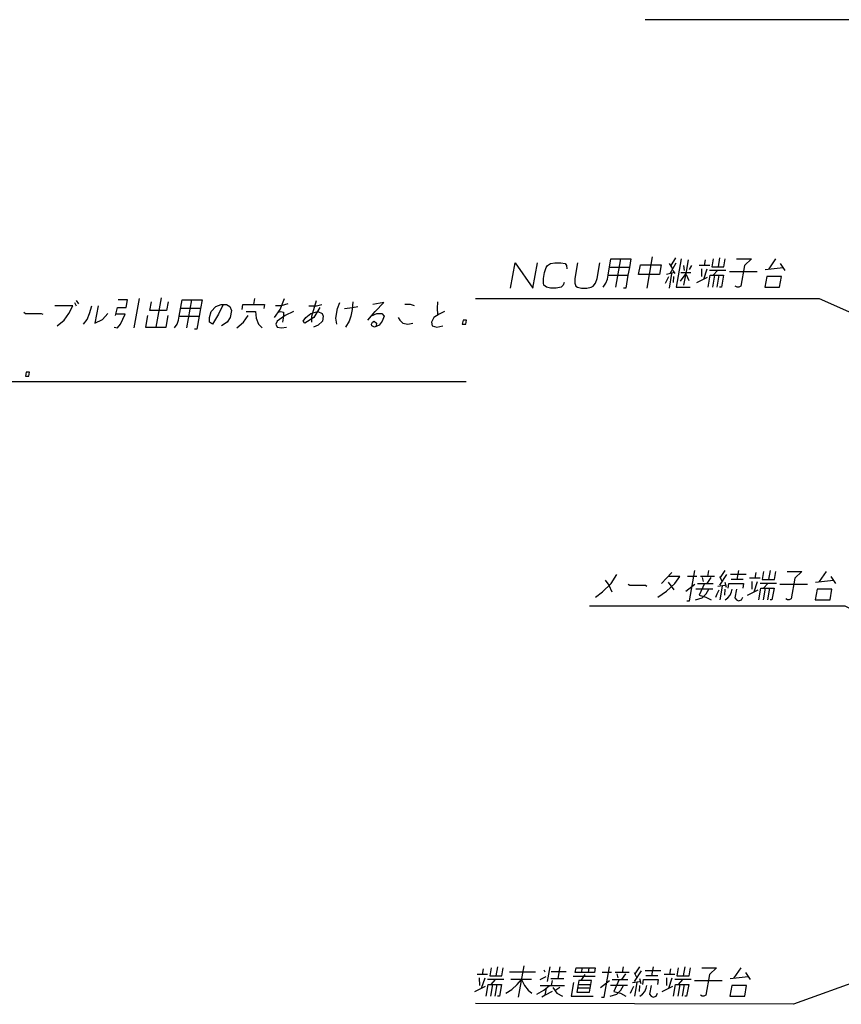
# Model space of a CAD drawing. Units: inches. Extents: x 1849 to 3742, y 1698 to 2946.
# Drawn here: x 2671 to 3066, y 1847 to 2320 of the extents above; entities that cross this region are included whole.
import ezdxf

# ---------------------------------------------------------------- set-up
doc = ezdxf.new("R2010")
doc.units = ezdxf.units.IN
doc.layers.add('1', color=7, linetype='Continuous')
doc.dimstyles.get("Standard").update_dxf_attribs({"dimtxt": 0.18, "dimasz": 0.18, "dimexe": 0.18, "dimexo": 0.0625, "dimgap": 0.09, "dimtad": 0, "dimtih": 1, "dimtoh": 1, "dimdec": 4, "dimzin": 0, "dimdsep": 46, "dimtxsty": 'Standard', "dimcen": 0.09, "dimadec": 0, "dimazin": 0, "dimtfac": 1, "dimtdec": 4, "dimtofl": 0, "dimtmove": 0, "dimatfit": 3, "dimfxl": 1, "dimtolj": 1, "dimtzin": 0, "dimarcsym": 0})

msp = doc.modelspace()

# ---------------------------------------------------------------- linework, layer by layer
at = {"layer": '1', "color": 7, "linetype": 'Continuous'}
for p, q in [((2953.799, 2197.396), (2955.187, 2205.271)), ((2955.187, 2205.271), (2959.875, 2205.271)), ((2957.494, 2191.771), (2959.875, 2205.271)), ((2959.875, 2205.271), (2964.75, 2205.271)), ((2964.75, 2205.271), (2964.022, 2201.146)), ((2975.04, 2206.208), (2972.395, 2191.208)), ((2986.224, 2205.833), (2983.875, 2202.083)), ((2988.937, 2205.271), (2986.557, 2191.771)), ((3004.312, 2205.271), (3003.651, 2201.521)), ((3007.411, 2205.833), (3006.651, 2201.521)), ((3009.463, 2201.521), (3010.125, 2205.271)), ((3015.562, 2205.271), (3022.687, 2205.271)), ((3022.687, 2205.271), (3019.313, 2202.083)), ((3034.312, 2205.271), (3031.048, 2200.583)), ((2906.958, 2191.208), (2909.107, 2203.396)), ((2909.107, 2203.396), (2917.645, 2191.208)), ((2917.645, 2191.208), (2919.794, 2203.396)), ((2923.28, 2198.708), (2924.085, 2201.146)), ((2924.085, 2201.146), (2924.625, 2202.083)), ((2924.625, 2202.083), (2926.103, 2203.021)), ((2926.103, 2203.021), (2928.232, 2203.396)), ((2928.232, 2203.396), (2931.044, 2203.396)), ((2931.044, 2203.396), (2933.228, 2203.021)), ((2933.228, 2203.021), (2933.813, 2202.083)), ((2933.813, 2202.083), (2933.923, 2200.583)), ((2939.107, 2203.396), (2937.784, 2195.896)), ((2948.472, 2195.896), (2949.794, 2203.396)), ((2964.022, 2201.146), (2954.46, 2201.146)), ((2964.022, 2201.146), (2963.361, 2197.396)), ((2968.49, 2197.771), (2969.316, 2202.458)), ((2969.316, 2202.458), (2979.254, 2202.458)), ((2979.254, 2202.458), (2978.427, 2197.771)), ((2983.103, 2203.021), (2984.736, 2200.583)), ((2983.589, 2198.333), (2986.544, 2203.396)), ((2990.063, 2202.083), (2990.383, 2199.646)), ((2992.246, 2204.896), (2991.089, 2198.333)), ((2993.813, 2202.083), (2992.732, 2200.208)), ((3000, 2202.083), (2997.563, 2202.083)), ((2998.611, 2200.583), (2998.699, 2196.833)), ((2999.78, 2195.521), (3001.423, 2200.583)), ((3000.496, 2204.896), (3000, 2202.083)), ((3002.625, 2202.083), (3000, 2202.083)), ((3003.651, 2201.521), (3006.651, 2201.521)), ((3006.651, 2201.521), (3009.463, 2201.521)), ((3019.313, 2202.083), (3017.56, 2192.146)), ((3029.295, 2200.208), (3037.897, 2201.146)), ((3036.54, 2203.021), (3038.758, 2199.646)), ((2922.762, 2193.646), (2922.784, 2195.896)), ((2922.784, 2195.896), (2923.28, 2198.708)), ((2937.784, 2195.896), (2937.762, 2193.646)), ((2947.7, 2193.646), (2948.472, 2195.896)), ((2953.468, 2195.521), (2953.799, 2197.396)), ((2953.799, 2197.396), (2963.361, 2197.396)), ((2963.361, 2197.396), (2962.27, 2191.208)), ((2978.427, 2197.771), (2968.49, 2197.771)), ((2981.45, 2193.646), (2982.949, 2196.833)), ((2985.718, 2198.708), (2981.802, 2197.771)), ((2984.339, 2198.333), (2983.083, 2191.208)), ((2986.026, 2198.333), (2985.133, 2199.646)), ((2985.266, 2194.021), (2985.387, 2196.833)), ((2991.089, 2198.333), (2988.365, 2194.583)), ((2988.718, 2198.708), (2993.593, 2198.708)), ((2991.089, 2198.333), (2990.097, 2192.708)), ((2991.365, 2197.771), (2992.556, 2194.958)), ((2996.516, 2194.021), (3001.633, 2196.458)), ((3001.932, 2191.771), (3002.924, 2197.396)), ((3006.32, 2199.646), (3002.57, 2199.646)), ((3002.924, 2197.396), (3004.236, 2197.396)), ((3004.986, 2197.396), (3003.994, 2191.771)), ((3006.32, 2199.646), (3004.236, 2197.396)), ((3004.236, 2197.396), (3004.986, 2197.396)), ((3004.986, 2197.396), (3009.299, 2197.396)), ((3006.244, 2191.771), (3007.236, 2197.396)), ((3010.445, 2199.646), (3006.32, 2199.646)), ((3009.299, 2197.396), (3008.307, 2191.771)), ((3012.067, 2199.271), (3025.379, 2199.271)), ((3030.012, 2196.833), (3029.119, 2191.771)), ((3037.137, 2196.833), (3030.012, 2196.833)), ((3036.244, 2191.771), (3037.137, 2196.833)), ((2922.972, 2192.708), (2922.762, 2193.646)), ((2924.119, 2191.771), (2922.972, 2192.708)), ((2926.083, 2191.208), (2924.119, 2191.771)), ((2928.895, 2191.208), (2926.083, 2191.208)), ((2931.244, 2191.771), (2928.895, 2191.208)), ((2932.16, 2192.708), (2931.244, 2191.771)), ((2932.766, 2194.021), (2932.16, 2192.708)), ((2937.762, 2193.646), (2938.248, 2192.146)), ((2938.248, 2192.146), (2939.119, 2191.771)), ((2939.119, 2191.771), (2941.083, 2191.208)), ((2941.083, 2191.208), (2943.52, 2191.208)), ((2943.52, 2191.208), (2945.682, 2191.771)), ((2945.682, 2191.771), (2946.685, 2192.146)), ((2946.685, 2192.146), (2947.7, 2193.646)), ((2951.494, 2191.771), (2952.762, 2193.646)), ((2952.762, 2193.646), (2953.468, 2195.521)), ((2962.27, 2191.208), (2961.145, 2191.208)), ((2986.557, 2191.771), (2993.307, 2191.771)), ((3008.307, 2191.771), (3007.369, 2191.771)), ((3015.807, 2191.771), (3014.935, 2192.146)), ((3016.557, 2191.771), (3015.807, 2191.771)), ((3017.56, 2192.146), (3016.557, 2191.771)), ((3029.119, 2191.771), (3036.244, 2191.771)), ((2728.386, 2186.182), (2725.906, 2172.12)), ((2738.952, 2186.557), (2736.472, 2172.495)), ((2783.886, 2186.182), (2783.39, 2183.37)), ((2796.273, 2180.932), (2798.323, 2186.182)), ((2696.478, 2182.807), (2687.853, 2182.807)), ((2694.692, 2179.057), (2696.478, 2182.807)), ((2697.305, 2184.307), (2698.166, 2182.807)), ((2698.221, 2185.245), (2699.269, 2183.745)), ((2704.63, 2179.057), (2705.666, 2182.807)), ((2708.666, 2182.807), (2707.178, 2174.37)), ((2717.027, 2178.12), (2718.063, 2181.87)), ((2718.063, 2181.87), (2722.188, 2181.87)), ((2722.849, 2185.62), (2718.349, 2185.62)), ((2722.188, 2181.87), (2722.849, 2185.62)), ((2733.582, 2180.557), (2734.309, 2184.682)), ((2742.371, 2184.682), (2741.644, 2180.557)), ((2747.711, 2177.745), (2749.099, 2185.62)), ((2757.934, 2181.495), (2748.372, 2181.495)), ((2749.099, 2185.62), (2753.787, 2185.62)), ((2751.406, 2172.12), (2753.787, 2185.62)), ((2753.787, 2185.62), (2758.662, 2185.62)), ((2757.934, 2181.495), (2757.273, 2177.745)), ((2758.662, 2185.62), (2757.934, 2181.495)), ((2763.107, 2179.995), (2765.225, 2182.432)), ((2765.225, 2182.432), (2767.827, 2183.37)), ((2768.765, 2183.37), (2766.626, 2178.682)), ((2767.827, 2183.37), (2768.765, 2183.37)), ((2768.765, 2183.37), (2770.452, 2183.37)), ((2770.452, 2183.37), (2771.975, 2182.432)), ((2771.975, 2182.432), (2772.769, 2180.557)), ((2777.898, 2180.932), (2778.327, 2183.37)), ((2778.327, 2183.37), (2783.39, 2183.37)), ((2783.39, 2183.37), (2788.64, 2183.37)), ((2788.64, 2183.37), (2788.309, 2181.495)), ((2796.603, 2182.807), (2793.978, 2182.807)), ((2799.956, 2183.745), (2796.603, 2182.807)), ((2809.916, 2182.807), (2813.666, 2182.807)), ((2811.461, 2177.745), (2813.721, 2185.245)), ((2815.188, 2181.87), (2812.299, 2177.182)), ((2813.666, 2182.807), (2816.202, 2183.37)), ((2822.92, 2176.807), (2823.747, 2181.495)), ((2823.747, 2181.495), (2824.805, 2184.307)), ((2827.122, 2181.495), (2830.938, 2181.87)), ((2831.059, 2184.682), (2830.773, 2180.932)), ((2830.938, 2181.87), (2833.475, 2182.432)), ((2845.993, 2184.307), (2840.765, 2183.37)), ((2841.857, 2179.995), (2845.993, 2184.307)), ((2858.765, 2183.37), (2856.14, 2183.37)), ((2860.728, 2182.807), (2858.765, 2183.37)), ((2871.747, 2181.495), (2871.934, 2184.682)), ((2872.001, 2178.682), (2871.747, 2181.495)), ((2673.041, 2179.62), (2673.88, 2179.057)), ((2673.88, 2179.057), (2681.38, 2179.057)), ((2681.38, 2179.057), (2682.063, 2178.682)), ((2692.443, 2175.87), (2694.692, 2179.057)), ((2703.384, 2176.245), (2704.63, 2179.057)), ((2710.884, 2176.245), (2713.442, 2179.057)), ((2721.626, 2178.682), (2717.126, 2178.682)), ((2719.487, 2173.995), (2721.626, 2178.682)), ((2732.402, 2178.12), (2731.41, 2172.495)), ((2741.644, 2180.557), (2733.582, 2180.557)), ((2741.347, 2172.495), (2742.339, 2178.12)), ((2747.38, 2175.87), (2747.711, 2177.745)), ((2747.711, 2177.745), (2757.273, 2177.745)), ((2757.273, 2177.745), (2756.182, 2171.557)), ((2762.215, 2174.932), (2762.236, 2177.182)), ((2762.236, 2177.182), (2763.107, 2179.995)), ((2766.626, 2178.682), (2763.737, 2173.995)), ((2772.174, 2177.182), (2770.652, 2174.932)), ((2772.769, 2180.557), (2772.174, 2177.182)), ((2778.527, 2174.932), (2780.777, 2178.12)), ((2779.795, 2179.995), (2784.295, 2179.995)), ((2784.295, 2179.995), (2784.67, 2176.807)), ((2784.67, 2176.807), (2785.862, 2173.995)), ((2793.549, 2177.182), (2796.273, 2180.932)), ((2798.589, 2178.12), (2794.718, 2175.307)), ((2795.104, 2179.62), (2796.482, 2179.995)), ((2796.482, 2179.995), (2797.729, 2179.62)), ((2797.773, 2177.745), (2797.277, 2174.932)), ((2797.729, 2179.62), (2797.773, 2177.745)), ((2802.67, 2179.995), (2798.589, 2178.12)), ((2807.281, 2175.307), (2808.549, 2177.182)), ((2812.299, 2177.182), (2808.053, 2174.37)), ((2808.549, 2177.182), (2810.942, 2179.057)), ((2810.942, 2179.057), (2814.295, 2179.995)), ((2811.34, 2174.932), (2811.461, 2177.745)), ((2814.295, 2179.995), (2816.38, 2179.057)), ((2816.38, 2179.057), (2816.898, 2177.745)), ((2816.898, 2177.745), (2816.468, 2175.307)), ((2823.362, 2173.995), (2822.92, 2176.807)), ((2830.211, 2177.745), (2829.406, 2175.307)), ((2830.773, 2180.932), (2830.211, 2177.745)), ((2838.318, 2175.87), (2841.857, 2179.995)), ((2839.773, 2177.745), (2842.63, 2179.057)), ((2842.63, 2179.057), (2845.067, 2179.057)), ((2845.067, 2179.057), (2846.148, 2177.745)), ((2846.148, 2177.745), (2845.156, 2175.307)), ((2852.986, 2177.182), (2853.693, 2175.87)), ((2870.049, 2177.182), (2868.902, 2174.932)), ((2872.563, 2178.682), (2870.049, 2177.182)), ((2875.232, 2179.995), (2872.563, 2178.682)), ((2688.947, 2173.057), (2692.443, 2175.87)), ((2701.674, 2173.995), (2703.384, 2176.245)), ((2707.178, 2174.37), (2710.884, 2176.245)), ((2716.41, 2172.495), (2718.031, 2172.12)), ((2718.031, 2172.12), (2719.487, 2173.995)), ((2731.41, 2172.495), (2736.472, 2172.495)), ((2736.472, 2172.495), (2741.347, 2172.495)), ((2745.406, 2172.12), (2746.674, 2173.995)), ((2746.674, 2173.995), (2747.38, 2175.87)), ((2763.737, 2173.995), (2762.215, 2174.932)), ((2770.652, 2174.932), (2768.072, 2173.057)), ((2775.406, 2172.12), (2778.527, 2174.932)), ((2785.862, 2173.995), (2787.594, 2172.12)), ((2794.718, 2175.307), (2794.112, 2173.995)), ((2794.112, 2173.995), (2794.785, 2172.495)), ((2794.785, 2172.495), (2796.781, 2172.12)), ((2796.781, 2172.12), (2799.285, 2172.495)), ((2808.053, 2174.37), (2807.281, 2175.307)), ((2814.45, 2173.432), (2812.222, 2172.495)), ((2816.468, 2175.307), (2814.45, 2173.432)), ((2829.406, 2175.307), (2827.597, 2172.495)), ((2840.049, 2173.995), (2840.59, 2174.932)), ((2840.259, 2173.057), (2840.049, 2173.995)), ((2841.472, 2172.495), (2840.259, 2173.057)), ((2840.59, 2174.932), (2841.406, 2175.307)), ((2841.406, 2175.307), (2842.553, 2174.37)), ((2843.7, 2173.432), (2841.472, 2172.495)), ((2842.553, 2174.37), (2842.322, 2173.057)), ((2845.156, 2175.307), (2843.7, 2173.432)), ((2853.693, 2175.87), (2855.116, 2174.37)), ((2855.116, 2174.37), (2857.487, 2173.995)), ((2857.487, 2173.995), (2859.991, 2174.37)), ((2868.902, 2174.932), (2869.322, 2173.057)), ((2869.322, 2173.057), (2871.472, 2172.495)), ((2871.472, 2172.495), (2874.384, 2173.057)), ((2884.068, 2175.87), (2883.737, 2173.995)), ((2883.737, 2173.995), (2885.424, 2173.995)), ((2885.755, 2175.87), (2884.068, 2175.87)), ((2885.424, 2173.995), (2885.755, 2175.87)), ((2756.182, 2171.557), (2755.057, 2171.557)), ((2674.068, 2150.88), (2673.737, 2149.005)), ((2673.737, 2149.005), (2675.424, 2149.005)), ((2675.755, 2150.88), (2674.068, 2150.88)), ((2675.424, 2149.005), (2675.755, 2150.88)), ((2984.438, 2054.61), (2981.879, 2051.797)), ((2992.899, 2040.922), (2995.478, 2055.547)), ((3002.04, 2055.547), (3001.545, 2052.735)), ((3009.915, 2055.547), (3007.633, 2052.172)), ((3015.905, 2051.235), (3016.665, 2055.547)), ((3024.75, 2054.61), (3024.254, 2051.797)), ((3028.566, 2054.985), (3027.905, 2051.235)), ((3031.665, 2055.547), (3030.905, 2051.235)), ((3033.718, 2051.235), (3034.379, 2054.985)), ((3039.816, 2054.985), (3046.941, 2054.985)), ((3046.941, 2054.985), (3043.567, 2051.797)), ((3058.566, 2054.985), (3055.302, 2050.297)), ((2951.097, 2045.235), (2955.199, 2049.36)), ((2952.464, 2050.86), (2954.097, 2048.422)), ((2955.199, 2049.36), (2958.022, 2053.672)), ((2963.383, 2048.985), (2964.222, 2048.422)), ((2981.879, 2051.797), (2979.387, 2049.36)), ((2981.913, 2045.61), (2985.949, 2049.36)), ((2982.674, 2049.922), (2985.387, 2046.172)), ((2988.232, 2052.735), (2982.795, 2052.735)), ((2985.949, 2049.36), (2988.232, 2052.735)), ((2991.101, 2045.61), (2995.446, 2048.985)), ((2996.482, 2052.735), (2991.982, 2052.735)), ((2996.824, 2049.36), (3000.199, 2049.36)), ((3000.199, 2049.36), (2997.52, 2043.735)), ((3001.545, 2052.735), (2998.17, 2052.735)), ((2999.008, 2052.172), (2999.427, 2050.297)), ((3000.199, 2049.36), (3004.324, 2049.36)), ((3003.133, 2052.172), (3001.324, 2049.36)), ((3004.92, 2052.735), (3001.545, 2052.735)), ((3007.357, 2052.735), (3008.615, 2050.297)), ((3007.534, 2048.422), (3010.897, 2053.672)), ((3009.861, 2049.922), (3010.556, 2047.485)), ((3011.428, 2047.11), (3011.824, 2049.36)), ((3011.824, 2049.36), (3018.949, 2049.36)), ((3020.085, 2053.672), (3012.585, 2053.672)), ((3015.905, 2051.235), (3012.905, 2051.235)), ((3018.718, 2051.235), (3015.905, 2051.235)), ((3018.949, 2049.36), (3018.553, 2047.11)), ((3024.254, 2051.797), (3021.817, 2051.797)), ((3022.865, 2050.297), (3022.954, 2046.547)), ((3024.035, 2045.235), (3025.677, 2050.297)), ((3026.879, 2051.797), (3024.254, 2051.797)), ((3030.574, 2049.36), (3026.824, 2049.36)), ((3027.905, 2051.235), (3030.905, 2051.235)), ((3030.574, 2049.36), (3028.49, 2047.11)), ((3034.699, 2049.36), (3030.574, 2049.36)), ((3030.905, 2051.235), (3033.718, 2051.235)), ((3036.321, 2048.985), (3049.633, 2048.985)), ((3043.567, 2051.797), (3041.815, 2041.86)), ((3053.549, 2049.922), (3062.151, 2050.86)), ((3060.795, 2052.735), (3063.012, 2049.36)), ((2947.667, 2042.797), (2951.097, 2045.235)), ((2954.097, 2048.422), (2955.597, 2045.235)), ((2964.222, 2048.422), (2971.722, 2048.422)), ((2971.722, 2048.422), (2972.406, 2048.047)), ((2977.667, 2042.797), (2981.913, 2045.61)), ((3002.141, 2046.547), (2995.954, 2046.547)), ((2998.976, 2042.422), (3000.994, 2044.297)), ((3000.994, 2044.297), (3002.141, 2046.547)), ((3004.204, 2046.547), (3002.141, 2046.547)), ((3005.605, 2042.797), (3006.244, 2044.297)), ((3006.244, 2044.297), (3007.137, 2046.172)), ((3006.531, 2048.047), (3009.972, 2048.422)), ((3008.593, 2048.047), (3007.436, 2041.485)), ((3009.895, 2043.735), (3010.016, 2046.547)), ((3012.52, 2043.735), (3013.16, 2045.235)), ((3013.16, 2045.235), (3013.391, 2046.547)), ((3015.454, 2046.547), (3014.726, 2042.422)), ((3020.77, 2043.735), (3025.887, 2046.172)), ((3026.186, 2041.485), (3027.178, 2047.11)), ((3027.178, 2047.11), (3028.49, 2047.11)), ((3029.24, 2047.11), (3028.248, 2041.485)), ((3028.49, 2047.11), (3029.24, 2047.11)), ((3029.24, 2047.11), (3033.553, 2047.11)), ((3030.498, 2041.485), (3031.49, 2047.11)), ((3033.553, 2047.11), (3032.561, 2041.485)), ((3054.266, 2046.547), (3053.373, 2041.485)), ((3061.391, 2046.547), (3054.266, 2046.547)), ((3060.498, 2041.485), (3061.391, 2046.547)), ((2991.587, 2040.922), (2992.899, 2040.922)), ((2995.811, 2041.485), (2998.976, 2042.422)), ((2997.52, 2043.735), (3000.73, 2042.797)), ((3000.73, 2042.797), (3003.311, 2041.485)), ((3010.061, 2041.485), (3011.351, 2042.422)), ((3011.351, 2042.422), (3012.52, 2043.735)), ((3014.726, 2042.422), (3015.498, 2041.485)), ((3015.498, 2041.485), (3016.524, 2040.922)), ((3016.524, 2040.922), (3017.936, 2041.485)), ((3017.936, 2041.485), (3018.542, 2042.797)), ((3032.561, 2041.485), (3031.623, 2041.485)), ((3040.061, 2041.485), (3039.19, 2041.86)), ((3040.811, 2041.485), (3040.061, 2041.485)), ((3041.815, 2041.86), (3040.811, 2041.485)), ((3053.373, 2041.485), (3060.498, 2041.485)), ((2897.554, 1864.527), (2896.893, 1860.777)), ((2900.654, 1865.09), (2899.893, 1860.777)), ((2902.706, 1860.777), (2903.367, 1864.527)), ((2913.282, 1865.465), (2910.637, 1850.465)), ((2924.71, 1857.965), (2925.966, 1865.09)), ((2930.654, 1865.09), (2929.662, 1859.465)), ((2938.033, 1862.277), (2938.429, 1864.527)), ((2938.429, 1864.527), (2941.429, 1864.527)), ((2941.033, 1862.277), (2941.429, 1864.527)), ((2941.429, 1864.527), (2944.617, 1864.527)), ((2944.617, 1864.527), (2944.22, 1862.277)), ((2944.617, 1864.527), (2947.617, 1864.527)), ((2947.617, 1864.527), (2947.22, 1862.277)), ((2951.887, 1850.465), (2954.466, 1865.09)), ((2961.029, 1865.09), (2960.533, 1862.277)), ((2968.904, 1865.09), (2966.621, 1861.715)), ((2974.893, 1860.777), (2975.654, 1865.09)), ((2987.554, 1864.527), (2986.893, 1860.777)), ((2990.654, 1865.09), (2989.893, 1860.777)), ((2992.706, 1860.777), (2993.367, 1864.527)), ((2998.804, 1864.527), (3005.929, 1864.527)), ((3005.929, 1864.527), (3002.555, 1861.34)), ((3017.554, 1864.527), (3014.29, 1859.84)), ((2893.242, 1861.34), (2890.805, 1861.34)), ((2891.853, 1859.84), (2891.942, 1856.09)), ((2893.023, 1854.777), (2894.665, 1859.84)), ((2893.738, 1864.152), (2893.242, 1861.34)), ((2895.867, 1861.34), (2893.242, 1861.34)), ((2896.893, 1860.777), (2899.893, 1860.777)), ((2899.893, 1860.777), (2902.706, 1860.777)), ((2906.411, 1862.652), (2918.974, 1862.652)), ((2921.125, 1858.902), (2924.015, 1860.402)), ((2922.889, 1863.59), (2923.474, 1862.652)), ((2933.599, 1862.652), (2926.474, 1862.652)), ((2947.64, 1860.402), (2936.952, 1860.402)), ((2944.22, 1862.277), (2938.033, 1862.277)), ((2942.555, 1861.34), (2940.746, 1858.527)), ((2947.22, 1862.277), (2944.22, 1862.277)), ((2955.47, 1862.277), (2950.97, 1862.277)), ((2960.533, 1862.277), (2957.158, 1862.277)), ((2957.996, 1861.715), (2958.415, 1859.84)), ((2962.121, 1861.715), (2960.313, 1858.902)), ((2963.908, 1862.277), (2960.533, 1862.277)), ((2966.345, 1862.277), (2967.603, 1859.84)), ((2966.522, 1857.965), (2969.885, 1863.215)), ((2979.073, 1863.215), (2971.573, 1863.215)), ((2974.893, 1860.777), (2971.893, 1860.777)), ((2977.706, 1860.777), (2974.893, 1860.777)), ((2983.242, 1861.34), (2980.805, 1861.34)), ((2981.853, 1859.84), (2981.942, 1856.09)), ((2983.023, 1854.777), (2984.665, 1859.84)), ((2983.738, 1864.152), (2983.242, 1861.34)), ((2985.867, 1861.34), (2983.242, 1861.34)), ((2986.893, 1860.777), (2989.893, 1860.777)), ((2989.893, 1860.777), (2992.706, 1860.777)), ((3002.555, 1861.34), (3000.803, 1851.402)), ((3012.537, 1859.465), (3021.14, 1860.402)), ((3019.783, 1862.277), (3022, 1858.902)), ((2889.758, 1853.277), (2894.876, 1855.715)), ((2895.174, 1851.027), (2896.166, 1856.652)), ((2899.563, 1858.902), (2895.813, 1858.902)), ((2896.166, 1856.652), (2897.478, 1856.652)), ((2898.228, 1856.652), (2897.236, 1851.027)), ((2899.563, 1858.902), (2897.478, 1856.652)), ((2897.478, 1856.652), (2898.228, 1856.652)), ((2898.228, 1856.652), (2902.541, 1856.652)), ((2899.486, 1851.027), (2900.478, 1856.652)), ((2903.688, 1858.902), (2899.563, 1858.902)), ((2902.541, 1856.652), (2901.549, 1851.027)), ((2917, 1858.902), (2907.063, 1858.902)), ((2907.549, 1854.215), (2910.041, 1856.652)), ((2910.041, 1856.652), (2912.125, 1858.902)), ((2912.125, 1858.902), (2913.692, 1856.09)), ((2913.692, 1856.09), (2915.357, 1853.84)), ((2921.192, 1856.09), (2925.692, 1856.09)), ((2922.857, 1853.84), (2925.692, 1856.09)), ((2925.692, 1856.09), (2926.629, 1856.09)), ((2926.287, 1859.465), (2929.662, 1859.465)), ((2926.629, 1856.09), (2927.059, 1858.527)), ((2926.629, 1856.09), (2932.817, 1856.09)), ((2927.214, 1855.152), (2929.155, 1852.34)), ((2930.589, 1855.152), (2928.67, 1853.84)), ((2929.662, 1859.465), (2932.474, 1859.465)), ((2937.206, 1857.59), (2936.049, 1851.027)), ((2939.478, 1856.652), (2938.817, 1852.902)), ((2939.809, 1858.527), (2939.478, 1856.652)), ((2939.478, 1856.652), (2945.478, 1856.652)), ((2940.746, 1858.527), (2939.809, 1858.527)), ((2945.809, 1858.527), (2940.746, 1858.527)), ((2945.148, 1854.777), (2945.478, 1856.652)), ((2945.478, 1856.652), (2945.809, 1858.527)), ((2950.089, 1855.152), (2954.434, 1858.527)), ((2961.129, 1856.09), (2954.942, 1856.09)), ((2955.813, 1858.902), (2959.188, 1858.902)), ((2959.188, 1858.902), (2956.508, 1853.277)), ((2959.188, 1858.902), (2963.313, 1858.902)), ((2959.982, 1853.84), (2961.129, 1856.09)), ((2963.192, 1856.09), (2961.129, 1856.09)), ((2965.232, 1853.84), (2966.126, 1855.715)), ((2965.519, 1857.59), (2968.96, 1857.965)), ((2967.581, 1857.59), (2966.424, 1851.027)), ((2968.849, 1859.465), (2969.544, 1857.027)), ((2968.883, 1853.277), (2969.004, 1856.09)), ((2970.416, 1856.652), (2970.813, 1858.902)), ((2970.813, 1858.902), (2977.938, 1858.902)), ((2972.148, 1854.777), (2972.379, 1856.09)), ((2974.442, 1856.09), (2973.714, 1851.965)), ((2977.938, 1858.902), (2977.541, 1856.652)), ((2979.758, 1853.277), (2984.876, 1855.715)), ((2985.174, 1851.027), (2986.166, 1856.652)), ((2989.563, 1858.902), (2985.813, 1858.902)), ((2986.166, 1856.652), (2987.478, 1856.652)), ((2988.228, 1856.652), (2987.236, 1851.027)), ((2989.563, 1858.902), (2987.478, 1856.652)), ((2987.478, 1856.652), (2988.228, 1856.652)), ((2988.228, 1856.652), (2992.541, 1856.652)), ((2989.486, 1851.027), (2990.478, 1856.652)), ((2993.688, 1858.902), (2989.563, 1858.902)), ((2992.541, 1856.652), (2991.549, 1851.027)), ((2995.309, 1858.527), (3008.621, 1858.527)), ((3013.254, 1856.09), (3012.361, 1851.027)), ((3020.379, 1856.09), (3013.254, 1856.09)), ((3019.486, 1851.027), (3020.379, 1856.09)), ((2901.549, 1851.027), (2900.611, 1851.027)), ((2904.593, 1852.34), (2907.549, 1854.215)), ((2915.357, 1853.84), (2917.155, 1852.34)), ((2919.527, 1851.965), (2922.857, 1853.84)), ((2923.553, 1851.402), (2921.887, 1850.465)), ((2923.553, 1851.402), (2924.148, 1854.777)), ((2926.883, 1853.277), (2923.553, 1851.402)), ((2929.155, 1852.34), (2931.924, 1851.027)), ((2936.049, 1851.027), (2946.549, 1851.027)), ((2938.817, 1852.902), (2944.817, 1852.902)), ((2945.148, 1854.777), (2939.148, 1854.777)), ((2944.817, 1852.902), (2945.148, 1854.777)), ((2950.575, 1850.465), (2951.887, 1850.465)), ((2954.799, 1851.027), (2957.964, 1851.965)), ((2956.508, 1853.277), (2959.718, 1852.34)), ((2957.964, 1851.965), (2959.982, 1853.84)), ((2959.718, 1852.34), (2962.299, 1851.027)), ((2964.593, 1852.34), (2965.232, 1853.84)), ((2969.049, 1851.027), (2970.339, 1851.965)), ((2970.339, 1851.965), (2971.508, 1853.277)), ((2971.508, 1853.277), (2972.148, 1854.777)), ((2973.714, 1851.965), (2974.486, 1851.027)), ((2974.486, 1851.027), (2975.512, 1850.465)), ((2975.512, 1850.465), (2976.924, 1851.027)), ((2976.924, 1851.027), (2977.53, 1852.34)), ((2991.549, 1851.027), (2990.611, 1851.027)), ((2999.049, 1851.027), (2998.178, 1851.402)), ((2999.799, 1851.027), (2999.049, 1851.027)), ((3000.803, 1851.402), (2999.799, 1851.027)), ((3012.361, 1851.027), (3019.486, 1851.027))]:
    msp.add_line(p, q, dxfattribs=at)

# ---------------------------------------------------------------- leaders
at = {"layer": '1', "color": 7, "linetype": 'Continuous', "has_arrowhead": 0}
for points in [[(3320.943, 2221.025), (3123.008, 2320.254), (2971.596, 2320.254)], [(3286.248, 2081.882), (3055.438, 2186.148), (2890.059, 2186.148)], [(2253.503, 1990.473), (2360.029, 2146.304), (2885.611, 2146.304)], [(3152.088, 1994.377), (3067.74, 2038.381), (2944.797, 2038.381)], [(3212.088, 1908.499), (3042.951, 1847.054), (2890.042, 1847.399)]]:
    msp.add_leader(points, dimstyle='Standard', dxfattribs=at)

doc.saveas('drawing.dxf')
